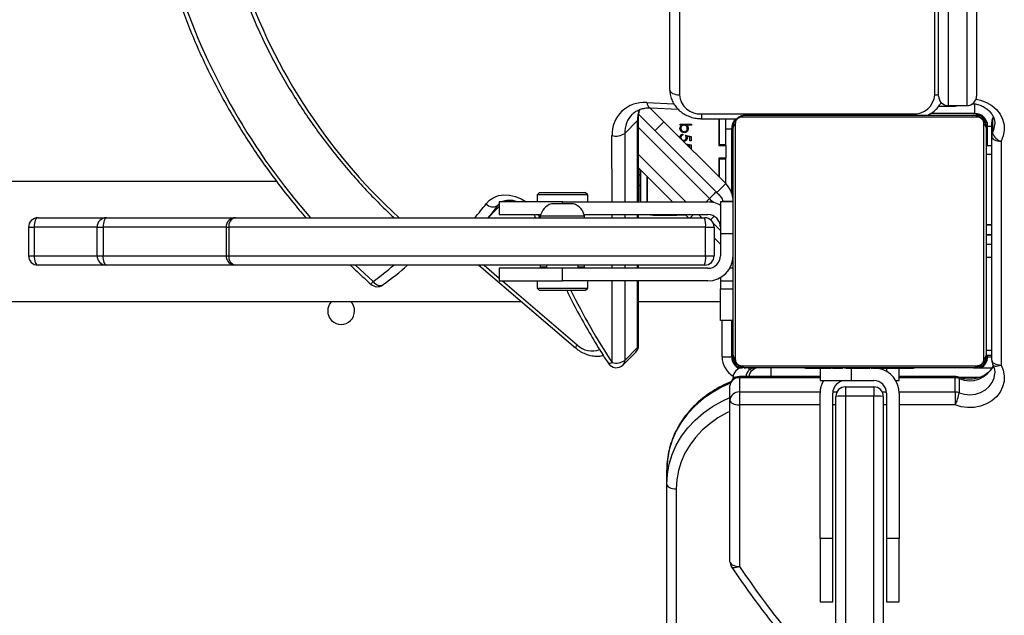
# Model space of a CAD drawing. Units: millimetres. Extents: x -9300 to 352452, y -3372 to 17026.
# Drawn here: x 1631 to 1942, y 9194 to 9382 of the extents above; entities that cross this region are included whole.
import ezdxf

# ---------------------------------------------------------------- set-up
doc = ezdxf.new("R2010")
doc.units = ezdxf.units.MM
doc.layers.add('Toestel 2D', color=7, linetype='Continuous', lineweight=20)

# ---------------------------------------------------------------- blocks, each defined once
blk = doc.blocks.new('3241_')
at = {"color": 7, "linetype": 'Continuous', "lineweight": 25}
for p, q in [((40052.94, 23698.55), (40052.94, 24417.04)), ((40055.94, 24415.54), (40055.94, 23697.05)), ((39990.44, 23962.36), (39990.44, 23669.26)), ((39999.44, 23669.26), (39999.44, 23962.36)), ((39987.44, 23669.29), (39987.44, 23960.06)), ((40002.44, 23960.06), (40002.44, 23669.29)), ((39986.44, 23734.29), (39982.44, 23734.29)), ((39982.44, 23734.29), (39982.44, 23714.29)), ((39986.44, 23714.29), (39986.44, 23734.29)), ((40007.45, 23734.29), (40003.44, 23734.29)), ((40003.44, 23734.29), (40003.44, 23714.29)), ((40007.45, 23714.29), (40007.45, 23734.29)), ((40032.94, 23672.01), (40032.94, 23723.1)), ((40035.94, 23721.6), (40035.94, 23670.51)), ((39982.44, 23668.29), (39982.44, 23714.29)), ((39982.44, 23714.29), (39986.44, 23714.29)), ((39986.44, 23668.29), (39986.44, 23714.29)), ((40003.44, 23714.29), (40007.45, 23714.29)), ((40003.44, 23714.29), (40003.44, 23668.29)), ((40007.45, 23714.29), (40007.45, 23668.29)), ((40055.94, 23697.05), (40055.94, 23692.55)), ((39964.73, 23667.91), (39964.73, 23672.01)), ((40032.94, 23667.91), (40032.94, 23672.01)), ((39990.44, 23669.26), (39999.44, 23669.26)), ((39990.44, 23666.29), (39990.44, 23669.26)), ((39999.44, 23666.29), (39999.44, 23669.26)), ((40035.94, 23670.51), (40035.94, 23666.01)), ((39963.48, 23663.64), (39963.48, 23668.14)), ((39964.73, 23667.91), (39964.73, 23663.41)), ((39999.44, 23666.29), (39990.44, 23666.29)), ((40032.94, 23663.41), (40032.94, 23667.91)), ((39964.73, 23663.01), (39982.44, 23663.01)), ((39982.44, 23664.29), (39982.44, 23660.49)), ((39983.52, 23664.29), (39982.44, 23664.29)), ((39997.45, 23664.29), (39990.44, 23664.29)), ((40007.45, 23664.29), (39997.45, 23664.29)), ((40007.45, 23660.49), (40007.45, 23664.29)), ((40007.45, 23663.01), (40032.94, 23663.01)), ((40034.94, 23663.77), (40034.94, 23663.29)), ((39950.14, 23588.58), (39950.14, 23659.38)), ((39958.95, 23660.29), (39953.02, 23660.29)), ((40032.19, 23659.6), (39957.7, 23659.6)), ((39958.95, 23660.29), (40030.95, 23660.29)), ((39977.67, 23660.49), (39977.67, 23660.29)), ((39977.89, 23660.49), (39977.89, 23660.29)), ((39979.03, 23660.49), (39979.03, 23660.29)), ((39979.56, 23660.49), (39979.56, 23660.29)), ((39980.54, 23660.49), (39981.17, 23660.49)), ((39981.17, 23660.49), (39981.17, 23660.29)), ((39981.17, 23660.49), (39981.19, 23660.49)), ((39981.19, 23660.49), (39981.19, 23660.29)), ((39981.19, 23660.49), (39981.46, 23660.49)), ((39982.78, 23660.49), (39982.78, 23660.29)), ((39983.6, 23660.49), (39983.6, 23660.29)), ((39986.56, 23660.49), (39986.56, 23660.29)), ((39990.88, 23660.49), (39990.88, 23660.29)), ((39991.07, 23660.49), (39991.07, 23660.29)), ((39991.07, 23660.49), (39991.32, 23660.49)), ((39991.67, 23660.49), (39991.67, 23660.29)), ((39994.62, 23660.49), (39994.62, 23660.29)), ((39996.58, 23660.49), (39996.58, 23660.29)), ((39997.77, 23660.49), (39997.77, 23660.29)), ((39999.22, 23660.49), (39999.22, 23660.29)), ((39999.46, 23660.49), (39999.46, 23660.29)), ((39999.46, 23660.49), (39999.46, 23660.29)), ((39999.47, 23660.49), (39999.47, 23660.29)), ((40000.32, 23660.49), (40000.32, 23660.29)), ((40001.93, 23660.49), (40001.93, 23660.29)), ((40001.93, 23660.49), (40001.94, 23660.49)), ((40001.94, 23660.49), (40001.94, 23660.29)), ((40003.54, 23660.49), (40003.54, 23660.29)), ((40003.89, 23660.49), (40004.11, 23660.49)), ((40004.11, 23660.49), (40004.11, 23660.29)), ((40004.29, 23660.55), (40004.29, 23660.29)), ((40004.51, 23660.49), (40004.51, 23660.29)), ((40005.64, 23660.49), (40005.64, 23660.29)), ((40005.77, 23660.49), (40006.09, 23660.49)), ((40007.16, 23660.49), (40007.16, 23660.29)), ((40007.16, 23660.49), (40008.22, 23660.49)), ((40008.22, 23660.49), (40008.22, 23660.29)), ((40008.22, 23660.49), (40009.21, 23660.49)), ((40009.21, 23660.49), (40009.21, 23660.29)), ((40010.77, 23660.49), (40010.77, 23660.29)), ((40011.99, 23660.49), (40011.99, 23660.29)), ((40012.23, 23660.29), (40012.23, 23660.52)), ((40069.77, 23659.35), (40065.75, 23655.32)), ((39953.15, 23657.88), (39953.15, 23587.08)), ((39954.95, 23656.23), (39953.15, 23656.23)), ((39954.44, 23656.79), (39954.44, 23656.23)), ((39954.95, 23584.29), (39954.95, 23656.29)), ((39955.63, 23657.53), (39955.63, 23583.04)), ((40034.26, 23583.04), (40034.26, 23657.53)), ((40034.94, 23656.29), (40034.94, 23584.29)), ((40038.44, 23656.79), (40035.44, 23656.79)), ((40035.44, 23645.29), (40035.44, 23656.79)), ((40069.21, 23657.9), (40065.19, 23653.87)), ((40064.87, 23653.2), (40064.88, 23632.79)), ((40115.43, 23627.79), (40084.84, 23653.92)), ((40034.94, 23645.29), (40038.94, 23645.29)), ((40038.94, 23645.29), (40038.94, 23635.29)), ((40064.88, 23639.29), (40038.94, 23639.29)), ((40680.94, 23639.29), (40101.97, 23639.29)), ((40038.94, 23635.29), (40034.94, 23635.29)), ((40038.94, 23632.79), (40038.94, 23635.29)), ((40081.7, 23635.79), (40080.94, 23635.04)), ((40080.94, 23635.04), (40080.94, 23632.79)), ((40096.95, 23635.04), (40080.94, 23635.04)), ((40081.7, 23635.79), (40096.19, 23635.79)), ((40096.95, 23635.04), (40096.19, 23635.79)), ((40096.95, 23632.79), (40096.95, 23635.04)), ((40145.77, 23634.05), (40145.61, 23633.92)), ((40038.94, 23632.79), (40034.94, 23632.79)), ((40038.94, 23631.71), (40038.94, 23632.79)), ((40042.94, 23632.79), (40088.94, 23632.79)), ((40088.94, 23632.79), (40088.94, 23628.79)), ((40108.94, 23632.79), (40088.94, 23632.79)), ((40108.94, 23628.79), (40108.94, 23632.79)), ((40042.94, 23628.79), (40088.94, 23628.79)), ((40043.94, 23627.79), (40192.36, 23627.79)), ((40064.88, 23628.79), (40064.88, 23627.79)), ((40082.08, 23628.79), (40081.94, 23628.29)), ((40081.94, 23628.29), (40081.94, 23627.79)), ((40083.95, 23628.29), (40081.94, 23628.29)), ((40083.95, 23628.79), (40083.95, 23627.79)), ((40088.94, 23628.79), (40108.94, 23628.79)), ((40093.95, 23627.79), (40093.95, 23628.79)), ((40095.94, 23628.29), (40093.95, 23628.29)), ((40095.94, 23628.29), (40095.81, 23628.79)), ((40095.94, 23627.79), (40095.94, 23628.29)), ((40192.36, 23627.79), (40233.16, 23627.79)), ((40233.17, 23627.79), (40254.83, 23627.79)), ((40038.94, 23617.79), (40038.94, 23624.79)), ((40043.63, 23624.79), (40040.95, 23624.79)), ((40040.95, 23615.79), (40040.95, 23624.79)), ((40043.63, 23624.79), (40043.63, 23615.79)), ((40194.47, 23624.79), (40043.63, 23624.79)), ((40194.47, 23615.79), (40194.47, 23624.79)), ((40195.36, 23615.79), (40195.36, 23624.79)), ((40234.19, 23615.79), (40234.19, 23624.79)), ((40236.16, 23624.79), (40234.19, 23624.79)), ((40236.16, 23624.79), (40236.16, 23615.79)), ((40236.17, 23615.79), (40236.17, 23624.79)), ((40256.03, 23615.79), (40256.03, 23624.79)), ((40257.83, 23615.79), (40257.83, 23624.79)), ((40038.94, 23621.11), (40040.95, 23619.11)), ((39953.15, 23618.34), (39954.95, 23618.34)), ((39954.95, 23618.09), (39953.15, 23618.09)), ((40038.94, 23617.79), (40034.94, 23617.79)), ((40038.94, 23607.79), (40038.94, 23617.79)), ((40043.63, 23615.79), (40040.95, 23615.79)), ((40043.63, 23615.79), (40194.47, 23615.79)), ((40236.16, 23615.79), (40234.19, 23615.79)), ((39953.15, 23615.14), (39954.95, 23615.14)), ((39954.95, 23614.89), (39953.15, 23614.89)), ((40040.97, 23612.31), (40042.09, 23613.43)), ((40192.36, 23612.79), (40043.94, 23612.79)), ((40049.11, 23612.79), (40050.11, 23611.79)), ((40064.88, 23612.79), (40064.88, 23611.79)), ((40081.94, 23612.79), (40081.94, 23612.29)), ((40081.94, 23612.29), (40088.94, 23612.29)), ((40088.94, 23612.29), (40095.94, 23612.29)), ((40095.94, 23612.29), (40095.94, 23612.79)), ((40112.46, 23612.79), (40110.11, 23610.43)), ((40233.16, 23612.79), (40192.36, 23612.79)), ((40254.83, 23612.79), (40233.17, 23612.79)), ((40082.08, 23611.79), (40042.94, 23611.79)), ((40049.92, 23611.98), (40052.75, 23611.98)), ((40052.75, 23611.98), (40052.75, 23611.79)), ((40052.99, 23611.98), (40052.75, 23611.98)), ((40052.99, 23611.79), (40052.99, 23611.98)), ((40060.25, 23611.98), (40052.99, 23611.98)), ((40108.94, 23611.79), (40095.81, 23611.79)), ((40108.94, 23607.79), (40108.94, 23611.79)), ((40034.94, 23607.79), (40038.94, 23607.79)), ((40088.94, 23607.79), (40042.94, 23607.79)), ((40054.11, 23607.79), (40064.89, 23597.01)), ((40062.05, 23607.79), (40062.05, 23599.86)), ((40062.24, 23599.66), (40062.24, 23607.79)), ((40064.24, 23597.66), (40064.24, 23607.79)), ((40064.74, 23601.83), (40064.74, 23607.48)), ((40064.74, 23607.48), (40064.88, 23607.34)), ((40064.88, 23607.79), (40064.89, 23581.39)), ((40080.94, 23607.79), (40080.94, 23605.54)), ((40085.44, 23608.39), (40088.94, 23608.39)), ((40088.94, 23608.39), (40092.44, 23608.39)), ((40088.94, 23607.79), (40108.94, 23607.79)), ((40096.95, 23605.54), (40096.95, 23607.79)), ((40107.67, 23607.79), (40107.53, 23607.62)), ((40035.45, 23584.79), (40035.45, 23604.85)), ((40037.29, 23601.98), (40040.12, 23604.81)), ((40064.78, 23580.15), (40040.33, 23604.6)), ((40080.94, 23605.54), (40081.7, 23604.79)), ((40080.94, 23605.54), (40087.92, 23605.54)), ((40088.02, 23604.79), (40081.7, 23604.79)), ((40087.92, 23605.54), (40096.95, 23605.54)), ((40096.19, 23604.79), (40088.02, 23604.79)), ((40096.19, 23604.79), (40096.95, 23605.54)), ((40037.25, 23602.03), (40037.25, 23594.23)), ((40056.84, 23582.44), (40037.29, 23601.98)), ((40039.24, 23600.03), (40039.24, 23594.23)), ((40039.44, 23593.98), (40039.44, 23599.83)), ((40062.05, 23601.29), (40062.24, 23601.29)), ((40062.24, 23600.9), (40062.05, 23600.75)), ((40064.74, 23602.69), (40064.24, 23602.33)), ((40064.74, 23597.16), (40064.74, 23601.83)), ((40179.37, 23601.29), (40680.94, 23601.29)), ((40037.25, 23594.23), (40039.24, 23594.23)), ((40037.25, 23594.23), (40037.25, 23593.98)), ((40037.25, 23589.98), (40037.25, 23593.98)), ((40037.25, 23593.98), (40039.44, 23593.98)), ((40039.24, 23594.23), (40039.24, 23593.98)), ((40048.23, 23589.74), (40048.23, 23591.04)), ((40048.59, 23590.69), (40048.59, 23589.98)), ((39953.15, 23590.01), (39954.95, 23590.01)), ((39954.44, 23590.01), (39954.44, 23583.79)), ((40039.44, 23589.98), (40037.25, 23589.98)), ((40037.25, 23589.98), (40037.25, 23589.73)), ((40037.25, 23589.73), (40039.24, 23589.73)), ((40037.25, 23589.73), (40037.25, 23581.45)), ((40039.24, 23589.98), (40039.24, 23589.73)), ((40039.24, 23589.73), (40039.24, 23581.45)), ((40039.44, 23581.45), (40039.44, 23589.98)), ((40049.87, 23589.4), (40048.23, 23589.74)), ((40048.23, 23588.48), (40048.59, 23588.48)), ((40048.23, 23587.04), (40048.23, 23588.48)), ((40048.59, 23589.98), (40049.47, 23589.8)), ((40048.59, 23588.48), (40048.59, 23587.29)), ((40048.59, 23587.29), (40049.51, 23587.1)), ((39952.87, 23581.5), (39952.87, 23586)), ((39953.15, 23587.08), (39953.15, 23582.58)), ((40034.94, 23583.29), (40034.94, 23584.29)), ((40049.98, 23586.69), (40048.23, 23587.04)), ((40050.83, 23586.33), (40050.83, 23586.64)), ((40056.84, 23582.44), (40059.66, 23585.27)), ((40065.21, 23582.06), (40069.23, 23586.09)), ((40044.94, 23581.45), (40033.76, 23581.45)), ((40048.14, 23583.5), (40049.63, 23583.5)), ((40048.14, 23583.19), (40048.14, 23583.5)), ((40051.73, 23583.19), (40048.14, 23583.19)), ((40051.25, 23583.5), (40051.73, 23583.5)), ((40051.73, 23583.5), (40051.73, 23583.19)), ((40061.3, 23577.97), (40056.84, 23582.44)), ((39957.7, 23580.97), (40032.19, 23580.97)), ((39958.44, 23579.79), (39958.44, 23576.79)), ((39958.44, 23579.79), (39972.41, 23579.79)), ((40030.95, 23580.29), (39958.95, 23580.29)), ((39977.66, 23580.29), (39977.66, 23580.05)), ((39977.9, 23580.09), (39977.9, 23580.29)), ((40044.94, 23579.95), (39978.14, 23579.95)), ((39979.12, 23580.09), (39979.12, 23580.29)), ((39980.68, 23580.09), (39980.68, 23580.29)), ((39981.67, 23580.09), (39980.68, 23580.09)), ((39981.67, 23580.09), (39981.67, 23580.29)), ((39982.73, 23580.09), (39981.67, 23580.09)), ((39982.73, 23580.09), (39982.73, 23580.29)), ((39984.12, 23580.09), (39983.8, 23580.09)), ((39984.25, 23580.09), (39984.25, 23580.29)), ((39985.37, 23580.09), (39985.37, 23580.29)), ((39985.6, 23580.02), (39985.6, 23580.29)), ((39985.78, 23580.09), (39985.78, 23580.29)), ((39986.15, 23580.09), (39985.78, 23580.09)), ((39986.35, 23580.09), (39986.35, 23580.29)), ((39987.95, 23580.09), (39987.95, 23580.29)), ((39987.96, 23580.09), (39987.95, 23580.09)), ((39987.96, 23580.09), (39987.96, 23580.29)), ((39989.57, 23580.09), (39989.57, 23580.29)), ((39990.42, 23580.09), (39990.42, 23580.29)), ((39990.43, 23580.09), (39990.43, 23580.29)), ((39990.43, 23580.09), (39990.43, 23580.29)), ((39990.67, 23580.09), (39990.67, 23580.29)), ((39992.12, 23580.09), (39992.12, 23580.29)), ((39993.31, 23580.09), (39993.31, 23580.29)), ((39995.27, 23580.09), (39995.27, 23580.29)), ((39998.22, 23580.09), (39998.22, 23580.29)), ((39998.82, 23580.09), (39998.57, 23580.09)), ((39998.82, 23580.09), (39998.82, 23580.29)), ((39999.01, 23580.09), (39999.01, 23580.29)), ((40003.33, 23580.09), (40003.33, 23580.29)), ((40006.29, 23580.09), (40006.29, 23580.29)), ((40007.11, 23580.09), (40007.11, 23580.29)), ((40008.7, 23580.09), (40008.43, 23580.09)), ((40008.7, 23580.09), (40008.7, 23580.29)), ((40008.72, 23580.09), (40008.7, 23580.09)), ((40008.72, 23580.09), (40008.72, 23580.29)), ((40009.35, 23580.09), (40008.72, 23580.09)), ((40010.33, 23580.09), (40010.33, 23580.29)), ((40010.86, 23580.09), (40010.86, 23580.29)), ((40012, 23580.09), (40012, 23580.29)), ((40012.21, 23580.09), (40012.21, 23580.29)), ((40061.07, 23578.04), (40052.36, 23578.42)), ((39960.94, 23577.29), (39960.94, 23520.35)), ((39966.94, 23577.29), (39960.94, 23577.29)), ((39969.88, 23577.45), (39964.73, 23577.45)), ((39966.94, 23520.35), (39966.94, 23577.29)), ((39957.95, 23518.15), (39957.95, 23574.29)), ((39969.94, 23574.29), (39969.94, 23518.15)), ((40054.94, 23572.39), (40054.94, 23137.89))]:
    blk.add_line(p, q, dxfattribs=at)
at = {"color": 8, "linetype": 'Continuous', "lineweight": 25}
for p, q in [((39964.73, 23672.01), (39982.44, 23672.01)), ((39986.44, 23672.01), (39987.44, 23672.01)), ((40002.44, 23672.01), (40003.44, 23672.01)), ((40007.45, 23672.01), (40032.94, 23672.01)), ((39982.45, 23667.91), (39964.73, 23667.91)), ((39987.78, 23667.91), (39986.46, 23667.91)), ((40003.43, 23667.91), (40002.11, 23667.91)), ((40032.94, 23667.91), (40007.44, 23667.91)), ((39956.94, 23663.29), (39963.4, 23663.29)), ((39964.73, 23663.41), (39982.44, 23663.41)), ((39964.73, 23663.01), (39964.73, 23663.41)), ((39997.45, 23664.29), (39997.45, 23660.49)), ((40007.45, 23663.41), (40032.94, 23663.41)), ((40022.94, 23663.01), (40022.94, 23660.29)), ((40032.94, 23663.01), (40032.94, 23663.41)), ((40034.21, 23663.29), (40034.94, 23663.29)), ((39986.44, 23660.49), (39986.44, 23661.36)), ((40029.94, 23660.29), (40029.94, 23661.05)), ((39954.44, 23656.79), (39953.15, 23656.79)), ((39954.95, 23657.29), (39954.48, 23657.29)), ((40034.94, 23657.29), (40035.41, 23657.29)), ((40038.44, 23656.79), (40038.44, 23645.29)), ((40069.22, 23632.79), (40069.21, 23657.9)), ((40073.24, 23658.57), (40073.24, 23632.79)), ((39954.95, 23654.73), (39953.15, 23654.73)), ((40065.19, 23653.87), (40065.19, 23632.79)), ((40107.88, 23632.79), (40084.24, 23652.99)), ((40113.73, 23627.79), (40108.94, 23631.88)), ((40154.41, 23627.79), (40148.85, 23632.94)), ((40034.94, 23628.79), (40036.02, 23628.79)), ((40065.2, 23628.79), (40065.2, 23627.79)), ((40069.22, 23627.79), (40069.22, 23628.79)), ((40073.25, 23628.79), (40073.25, 23627.79)), ((39954.95, 23625.29), (39953.15, 23625.29)), ((40195.36, 23624.79), (40194.47, 23624.79)), ((40234.19, 23624.79), (40195.36, 23624.79)), ((40236.17, 23624.79), (40236.16, 23624.79)), ((40256.03, 23624.79), (40236.17, 23624.79)), ((40257.83, 23624.79), (40256.03, 23624.79)), ((39954.95, 23621.19), (39953.15, 23621.19)), ((40041.17, 23614.65), (40038.94, 23616.87)), ((40195.36, 23615.79), (40194.47, 23615.79)), ((40195.36, 23615.79), (40234.19, 23615.79)), ((40236.16, 23615.79), (40236.17, 23615.79)), ((40236.17, 23615.79), (40256.03, 23615.79)), ((40257.83, 23615.79), (40256.03, 23615.79)), ((40045.87, 23611.79), (40044.87, 23612.79)), ((40065.2, 23612.79), (40065.2, 23611.79)), ((40069.23, 23611.79), (40069.22, 23612.79)), ((40073.25, 23612.79), (40073.25, 23611.79)), ((40034.94, 23607.64), (40038.08, 23607.64)), ((40043.52, 23607.79), (40042.45, 23606.72)), ((40042.45, 23606.72), (40064.89, 23584.28)), ((40064.89, 23592.77), (40049.87, 23607.79)), ((40065.2, 23607.79), (40065.21, 23582.06)), ((40069.23, 23586.09), (40069.23, 23607.79)), ((40073.25, 23607.79), (40073.26, 23586.77)), ((40088.94, 23608.39), (40088.94, 23607.79)), ((40108.94, 23608.35), (40109.45, 23608.96)), ((40109.45, 23608.96), (40108.94, 23608.45)), ((40064.74, 23601.83), (40064.89, 23601.69)), ((40064.74, 23599.38), (40064.24, 23599.02)), ((39954.95, 23592.69), (39953.15, 23592.69)), ((40035.45, 23584.79), (40037.25, 23584.79)), ((39952.63, 23581), (39952.87, 23581.5)), ((39954.44, 23583.79), (39953.15, 23583.79)), ((39954.95, 23583.29), (39954.48, 23583.29)), ((40034.94, 23583.29), (40035.22, 23583.29)), ((40044.94, 23579.95), (40044.94, 23581.45)), ((39957.95, 23580.29), (39957.95, 23579.82)), ((39978.14, 23579.95), (39978.14, 23580.29)), ((39959.29, 23576.79), (39958.44, 23576.79)), ((39964.73, 23577.29), (39964.73, 23577.45)), ((40062.28, 23576.38), (40053.68, 23576.76)), ((39971.14, 23573.89), (39971.14, 23193.48)), ((40051.94, 23137.48), (40051.94, 23573.89))]:
    blk.add_line(p, q, dxfattribs=at)
at = {"color": 8, "linetype": 'Continuous', "lineweight": 25, "flags": 128}
for points in [[(40032.94, 23723.1), (40033.45, 23723.32), (40033.94, 23723.48), (40034.39, 23723.57), (40034.78, 23723.58), (40035.1, 23723.51), (40035.34, 23723.37), (40035.44, 23723.27)], [(40035.94, 23674.07), (40036.95, 23674.55), (40039.75, 23676.13), (40042.36, 23677.96), (40044.73, 23680.01), (40046.83, 23682.26), (40048.66, 23684.69), (40050.18, 23687.28), (40051.38, 23689.99), (40052.25, 23692.79), (40052.77, 23695.65), (40052.94, 23698.55)], [(40055.94, 23697.05), (40055.75, 23693.88), (40055.18, 23690.75), (40054.23, 23687.68), (40052.92, 23684.72), (40051.26, 23681.89), (40049.26, 23679.23), (40046.96, 23676.77), (40044.36, 23674.52), (40041.52, 23672.53), (40038.44, 23670.8), (40035.94, 23669.66)], [(40035.81, 23665.11), (40038.44, 23666.3), (40041.52, 23668.03), (40044.36, 23670.02), (40046.96, 23672.27), (40049.26, 23674.73), (40051.26, 23677.39), (40052.92, 23680.22), (40054.23, 23683.18), (40055.18, 23686.25), (40055.75, 23689.38), (40055.94, 23692.55)], [(39963.48, 23668.14), (39961.8, 23668.62), (39960.05, 23668.77), (39958.3, 23668.59), (39956.64, 23668.07), (39955.15, 23667.25), (39953.9, 23666.17), (39952.96, 23664.88), (39952.36, 23663.45), (39952.15, 23661.93), (39952.15, 23661.91)], [(39963.62, 23663.22), (39963.57, 23663.25), (39963.5, 23663.4), (39963.48, 23663.64)], [(39952.8, 23659.27), (39952.66, 23659.45), (39952.41, 23659.61), (39952.07, 23659.7), (39951.66, 23659.72), (39951.19, 23659.68), (39950.68, 23659.56), (39950.14, 23659.38)], [(40073.24, 23658.57), (40073.63, 23658.75), (40073.95, 23658.87), (40074.2, 23658.92), (40074.36, 23658.91), (40074.4, 23658.87)], [(40148.85, 23632.94), (40148.45, 23633.37), (40148.02, 23633.73), (40147.57, 23634.01), (40147.12, 23634.19), (40146.68, 23634.27), (40146.27, 23634.25), (40145.91, 23634.13), (40145.77, 23634.05)], [(40048.52, 23612.79), (40048.46, 23612.72), (40048.2, 23612.46), (40047.88, 23612.14), (40047.52, 23611.79)], [(40096.66, 23611.79), (40096.25, 23612.47), (40096.09, 23612.79)], [(40041.19, 23607.98), (40041.76, 23607.41), (40042.45, 23606.72)], [(40113.1, 23608.4), (40112.03, 23607.23), (40110.69, 23606.35), (40109.14, 23605.77), (40107.44, 23605.54), (40105.64, 23605.64), (40103.8, 23606.08), (40101.99, 23606.85), (40100.46, 23607.79)], [(39958.11, 23575.25), (39956.71, 23575.57), (39954.82, 23576.28), (39953.13, 23577.28), (39951.67, 23578.54), (39950.52, 23580.01), (39949.7, 23581.64), (39949.24, 23583.37), (39949.16, 23585.15), (39949.47, 23586.9), (39950.14, 23588.58)], [(39952.87, 23586), (39952.32, 23584.55), (39952.15, 23583.2)], [(39952.87, 23581.5), (39952.82, 23581.23), (39952.8, 23581.19)], [(40062.28, 23576.38), (40062.14, 23576.88), (40061.96, 23577.31), (40061.74, 23577.65), (40061.49, 23577.89), (40061.22, 23578.02), (40061.07, 23578.04)]]:
    blk.add_lwpolyline(points, dxfattribs=at)
at = {"color": 7, "linetype": 'Continuous', "lineweight": 25, "flags": 128}
for points in [[(40035.94, 23721.6), (40035.89, 23721.89), (40035.72, 23722.17), (40035.44, 23722.43), (40035.07, 23722.66), (40034.61, 23722.84), (40034.09, 23722.98), (40033.53, 23723.07), (40032.94, 23723.1)], [(40055.94, 23697.05), (40055.89, 23697.34), (40055.72, 23697.62), (40055.44, 23697.88), (40055.07, 23698.11), (40054.61, 23698.3), (40054.09, 23698.44), (40053.53, 23698.52), (40052.94, 23698.55)], [(39950.14, 23659.38), (39949.47, 23661.05), (39949.16, 23662.81), (39949.24, 23664.59), (39949.7, 23666.32), (39950.52, 23667.95), (39951.67, 23669.42), (39953.13, 23670.68), (39954.82, 23671.68), (39956.71, 23672.39), (39958.71, 23672.79), (39960.76, 23672.86), (39962.79, 23672.59), (39964.73, 23672.01)], [(40035.94, 23670.51), (40035.89, 23670.8), (40035.72, 23671.08), (40035.44, 23671.34), (40035.07, 23671.57), (40034.61, 23671.75), (40034.09, 23671.89), (40033.53, 23671.98), (40032.94, 23672.01)], [(39953.15, 23657.88), (39953.09, 23658.17), (39952.92, 23658.45), (39952.64, 23658.71), (39952.27, 23658.94), (39951.81, 23659.12), (39951.29, 23659.26), (39950.73, 23659.35), (39950.14, 23659.38)], [(40233.16, 23627.79), (40233.36, 23627.73), (40233.55, 23627.56), (40233.73, 23627.28), (40233.89, 23626.91), (40234.01, 23626.45), (40234.11, 23625.93), (40234.17, 23625.37), (40234.19, 23624.79)], [(40256.03, 23624.79), (40256, 23625.37), (40255.94, 23625.93), (40255.83, 23626.45), (40255.68, 23626.91), (40255.5, 23627.28), (40255.29, 23627.56), (40255.06, 23627.73), (40254.83, 23627.79)], [(40233.16, 23612.79), (40233.36, 23612.84), (40233.55, 23613.01), (40233.73, 23613.29), (40233.89, 23613.66), (40234.01, 23614.12), (40234.11, 23614.64), (40234.17, 23615.2), (40234.19, 23615.79)], [(40254.83, 23612.79), (40255.06, 23612.84), (40255.29, 23613.01), (40255.5, 23613.29), (40255.68, 23613.66), (40255.83, 23614.12), (40255.94, 23614.64), (40256, 23615.2), (40256.03, 23615.79)], [(40109.45, 23608.96), (40111.18, 23611.2), (40112.54, 23612.79)], [(40061.49, 23611.79), (40061.03, 23611.91), (40060.25, 23611.98)], [(40110.11, 23610.43), (40109.01, 23609.29), (40108.94, 23609.22)], [(40040.33, 23604.6), (40040.06, 23604.87), (40039.79, 23605.14), (40039.55, 23605.38), (40039.33, 23605.6), (40039.16, 23605.77), (40039.03, 23605.9), (40038.95, 23605.98), (40038.92, 23606.01)], [(40040.33, 23604.6), (40040.37, 23604.64), (40040.49, 23604.76), (40040.69, 23604.95), (40040.95, 23605.22), (40041.28, 23605.54), (40041.64, 23605.91), (40042.04, 23606.3), (40042.45, 23606.72)], [(39953.15, 23587.08), (39953.09, 23587.38), (39952.92, 23587.66), (39952.64, 23587.92), (39952.27, 23588.14), (39951.81, 23588.33), (39951.29, 23588.47), (39950.73, 23588.55), (39950.14, 23588.58)], [(40034.77, 23582.27), (40034.89, 23582.7), (40034.94, 23583.29)], [(40054.94, 23572.39), (40054.89, 23572.68), (40054.72, 23572.96), (40054.44, 23573.22), (40054.07, 23573.45), (40053.61, 23573.63), (40053.09, 23573.77), (40052.53, 23573.86), (40051.94, 23573.89)]]:
    blk.add_lwpolyline(points, dxfattribs=at)
at = {"color": 8, "linetype": 'Continuous', "lineweight": 25}
for centre, radius, start, end in [((39797.67, 23565.14), 283.38, 33.8769, 43.7297), ((39960.12, 23655.98), 8.37, 66.3506, 154.1924), ((40031.44, 23656.79), 7, 0, 60.2802), ((40071.18, 23657.97), 1.97, 135.6087, 182.0915), ((39890.78, 23539.03), 218.13, 26.3325, 33.2336), ((40065.8, 23653.17), 0.934, 131.349, 178.1547), ((40067.16, 23653.94), 1.98, 135.728, 181.9786), ((40079.57, 23648.31), 6.61, 45.0641, 111.2146), ((40082.54, 23654.75), 2.45, 314.0811, 340.2978), ((40196.36, 23565.69), 82.35, 125.2414, 131.0548), ((40146.45, 23635.41), 3.44, 314.2073, 332.6819), ((40148.23, 23583.1), 43.28, 136.708, 144.2367), ((40017.96, 23478.79), 181.66, 17.542, 47.5297), ((40009.75, 23473.77), 211.14, 18.6892, 41.1798), ((40060.85, 23585.87), 8.38, 315.8282, 1.5494), ((40056.2, 23581.95), 9.01, 338.0487, 0.7257), ((40065.83, 23581.36), 0.934, 131.3413, 177.5768), ((39971.13, 23568.26), 5.63, 89.7989, 102.1112)]:
    blk.add_arc(centre, radius, start, end, dxfattribs=at)
at = {"color": 7, "linetype": 'Continuous', "lineweight": 25}
for centre, radius, start, end in [((40032.94, 23721.6), 3, 0, 33.8149), ((39973.84, 23666.92), 10.43, 150.847, 173.2877), ((39990.44, 23668.29), 8, 180, 258.543), ((39990.44, 23668.29), 4, 180, 270), ((39989.68, 23773.8), 104.53, 268.7725, 270.417), ((39990.44, 23669.29), 3, 180, 270), ((40000.21, 23773.78), 104.52, 269.5829, 271.2276), ((39999.44, 23669.29), 3, 270, 0), ((39999.44, 23668.29), 4, 270, 0), ((39999.44, 23668.29), 8, 330, 0), ((40033.13, 23670.72), 2.82, 266.1903, 355.5955), ((39964.72, 23671.3), 3.39, 248.4931, 270.0961), ((40032.94, 23666.01), 3, 270, 0), ((40033.13, 23666.22), 2.82, 266.1851, 355.6006), ((39964.72, 23666.8), 3.39, 248.4791, 270.11), ((39964.73, 23666.01), 3, 248.3537, 270), ((40026.94, 23663.29), 3, 270, 354.6434), ((40027.94, 23663.29), 3, 270, 354.6434), ((40031.94, 23663.29), 3, 270, 0), ((39950.14, 23657.88), 3, 0, 27.8856), ((39958.44, 23656.79), 4, 118.955, 180), ((39957.94, 23657.29), 3, 90, 180), ((39958.99, 23658.74), 1.54, 91.6288, 146.4842), ((40030.9, 23658.74), 1.54, 33.5123, 88.3655), ((40031.94, 23657.29), 3, 0, 90), ((40031.44, 23656.79), 4, 0, 67.2455), ((40071.89, 23657.23), 3, 33.1961, 135.0437), ((39956.48, 23656.24), 1.54, 123.4981, 178.3964), ((40033.4, 23656.24), 1.54, 1.6239, 56.4984), ((40071.91, 23654.1), 4.66, 73.529, 125.4452), ((40067.87, 23653.2), 3, 135.0437, 180.0175), ((40158.94, 23642.29), 4.25, 315.0991, 224.9009), ((40147.5, 23631.6), 3, 48.0988, 125.2486), ((40042.94, 23624.79), 8, 90, 180), ((40194.12, 23565.25), 84.07, 125.2386, 131.9412), ((40042.94, 23624.79), 4, 90, 180), ((40043.94, 23624.79), 3, 90, 180), ((40051.03, 23625.53), 7.43, 162.3177, 185.7321), ((40192.36, 23624.79), 3, 0, 90), ((40191.82, 23625.16), 2.68, 351.89, 78.4472), ((40233.16, 23624.79), 3, 359.9984, 89.997), ((40233.17, 23624.79), 3, 0, 90), ((40254.83, 23624.79), 3, 0, 90), ((40042.94, 23615.79), 4, 180, 270), ((40043.94, 23615.79), 3, 180, 270), ((40051.03, 23615.04), 7.43, 174.2692, 197.681), ((40192.36, 23615.79), 3, 270, 0), ((40191.82, 23615.41), 2.68, 281.5557, 8.1072), ((40233.16, 23615.79), 3, 270.0056, 359.999), ((40233.17, 23615.79), 3, 270, 0), ((40254.83, 23615.79), 3, 270, 0), ((40087.06, 23613.35), 5.23, 191.8119, 252), ((40090.83, 23613.35), 5.23, 288, 348.1881), ((40110.93, 23606.41), 2.94, 42.4734, 120.2109), ((40042.94, 23607.64), 8, 180, 225), ((40041.04, 23608.13), 3, 186.6365, 225), ((40042.94, 23615.79), 8, 240, 270), ((39949.11, 23584.76), 3.97, 18.302, 74.8204), ((39950.83, 23587.09), 2.31, 331.8924, 359.8214), ((39956.48, 23584.33), 1.54, 181.594, 236.5021), ((40030.45, 23584.79), 5, 318.082, 0), ((40033.4, 23584.33), 1.54, 303.5013, 358.3857), ((40063.17, 23586.43), 10.09, 264.9187, 1.8832), ((40071.94, 23582.3), 4.66, 73.5246, 125.4573), ((39950.14, 23582.58), 3, 332.1144, 0), ((39950.83, 23582.59), 2.31, 331.882, 359.8318), ((39958.44, 23583.79), 4, 180, 270), ((39957.94, 23583.29), 3, 180, 270), ((39958.99, 23581.83), 1.54, 213.5017, 268.4021), ((39977.71, 23573.38), 6.58, 86.1929, 175.595), ((40030.9, 23581.82), 1.54, 271.6036, 326.5019), ((40045.38, 23573.38), 6.58, 4.403, 93.8091), ((39960.94, 23574.29), 3, 90, 180.0002), ((39964.73, 23574.45), 3, 90, 109.3268), ((39966.94, 23574.29), 3, 0.001, 89.999)]:
    blk.add_arc(centre, radius, start, end, dxfattribs=at)
for points, knots in [([(40035.44, 23723.27), (40034.53, 23724.6), (40031.91, 23728.47), (40027.37, 23734.77), (40021.72, 23742.09), (40015.82, 23749.26), (40009.64, 23756.25), (40005.17, 23761.1), (40002.7, 23763.57), (40002.44, 23763.82)], [0, 0, 0, 0, 0.093691, 0.270852, 0.448029, 0.625219, 0.802418, 0.97963, 1, 1, 1, 1]), ([(40035.56, 23664.64), (40035.59, 23664.65), (40036.65, 23665.03), (40038.62, 23666), (40041.44, 23667.58), (40044.06, 23669.42), (40046.47, 23671.46), (40048.64, 23673.69), (40050.57, 23676.09), (40052.22, 23678.65), (40053.59, 23681.33), (40054.66, 23684.11), (40055.41, 23686.97), (40055.87, 23689.79), (40055.92, 23691.66), (40055.94, 23692.55)], [0, 0, 0, 0, 0.0020744, 0.0863658, 0.1706302, 0.2548399, 0.3389734, 0.4230084, 0.5069107, 0.5906698, 0.67425, 0.7576665, 0.8409161, 0.9240179, 1, 1, 1, 1]), ([(39952.67, 23659.56), (39952.77, 23659.8), (39953.04, 23660.43), (39953.81, 23661.38), (39954.91, 23662.32), (39956.21, 23663.07), (39957.66, 23663.59), (39959.21, 23663.87), (39960.78, 23663.89), (39962.29, 23663.68), (39963.19, 23663.37), (39963.62, 23663.22)], [0, 0, 0, 0, 0.073462, 0.196549, 0.316426, 0.434156, 0.550665, 0.666454, 0.781838, 0.89696, 1, 1, 1, 1]), ([(39952.8, 23659.28), (39952.71, 23659.45), (39952.44, 23660.02), (39952.17, 23660.89), (39952.18, 23661.6), (39952.18, 23661.89)], [0, 0, 0, 0, 0.20344, 0.667618, 1, 1, 1, 1]), ([(39954.95, 23656.29), (39954.96, 23656.56), (39954.99, 23657.12), (39955.26, 23657.93), (39955.65, 23658.59), (39956.06, 23659.07), (39956.53, 23659.5), (39957.08, 23659.85), (39957.92, 23660.2), (39958.53, 23660.25), (39958.95, 23660.29)], [0, 0, 0, 0, 0.143083, 0.299527, 0.405359, 0.489638, 0.574624, 0.683117, 0.780402, 1, 1, 1, 1]), ([(39957.7, 23659.6), (39957.5, 23659.58), (39957.21, 23659.56), (39956.76, 23659.38), (39956.46, 23659.2), (39956.21, 23658.97), (39955.99, 23658.71), (39955.79, 23658.35), (39955.66, 23657.93), (39955.64, 23657.66), (39955.63, 23657.53)], [0, 0, 0, 0, 0.244981, 0.340851, 0.437604, 0.508559, 0.579543, 0.675542, 0.836589, 1, 1, 1, 1]), ([(39977.89, 23660.49), (39977.97, 23660.49), (39978.12, 23660.49), (39978.51, 23660.49), (39978.83, 23660.49), (39979.03, 23660.49)], [0, 0, 0, 0, 0.2674246, 0.5400157, 1, 1, 1, 1]), ([(39979.03, 23660.49), (39979.19, 23660.49), (39979.48, 23660.49), (39979.86, 23660.49), (39980.28, 23660.49), (39980.43, 23660.49), (39980.54, 23660.49)], [0, 0, 0, 0, 0.21874, 0.403873, 0.577833, 1, 1, 1, 1]), ([(39979.56, 23660.49), (39979.59, 23660.49), (39979.65, 23660.49), (39980.08, 23660.49), (39980.61, 23660.49), (39980.98, 23660.49), (39981.17, 23660.49)], [0, 0, 0, 0, 0.283625, 0.557986, 0.7753, 1, 1, 1, 1]), ([(39981.19, 23660.49), (39981.42, 23660.49), (39981.89, 23660.49), (39982.41, 23660.49), (39982.73, 23660.49), (39982.76, 23660.49), (39982.78, 23660.49)], [0, 0, 0, 0, 0.282293, 0.556508, 0.774184, 1, 1, 1, 1]), ([(39982.56, 23660.49), (39982.65, 23660.49), (39982.82, 23660.49), (39983.16, 23660.49), (39983.63, 23660.49), (39983.97, 23660.49), (39984.15, 23660.49)], [0, 0, 0, 0, 0.297456, 0.560224, 0.762615, 1, 1, 1, 1]), ([(39983.6, 23660.49), (39983.61, 23660.49), (39983.63, 23660.49), (39983.8, 23660.49), (39984.06, 23660.49), (39984.56, 23660.49), (39985.41, 23660.49), (39986.15, 23660.49), (39986.56, 23660.49)], [0, 0, 0, 0, 0.103996, 0.205604, 0.310917, 0.424296, 0.68509, 1, 1, 1, 1]), ([(39986.56, 23660.49), (39987.22, 23660.49), (39988.49, 23660.49), (39989.93, 23660.49), (39990.75, 23660.49), (39990.84, 23660.49), (39990.88, 23660.49)], [0, 0, 0, 0, 0.295601, 0.563119, 0.773435, 1, 1, 1, 1]), ([(39991.67, 23660.49), (39991.69, 23660.49), (39991.72, 23660.49), (39992.06, 23660.49), (39992.64, 23660.49), (39993.53, 23660.49), (39994.25, 23660.49), (39994.62, 23660.49)], [0, 0, 0, 0, 0.216372, 0.406573, 0.580167, 0.780877, 1, 1, 1, 1]), ([(39994.62, 23660.49), (39995.05, 23660.49), (39995.77, 23660.49), (39996.34, 23660.49), (39996.58, 23660.49)], [0, 0, 0, 0, 0.583266, 1, 1, 1, 1]), ([(39996.58, 23660.49), (39996.66, 23660.49), (39996.83, 23660.49), (39997.23, 23660.49), (39997.57, 23660.49), (39997.77, 23660.49)], [0, 0, 0, 0, 0.271669, 0.546055, 1, 1, 1, 1]), ([(39997.77, 23660.49), (39998, 23660.49), (39998.43, 23660.49), (39998.91, 23660.49), (39999.18, 23660.49), (39999.21, 23660.49), (39999.22, 23660.49)], [0, 0, 0, 0, 0.2885159, 0.5542191, 0.7673475, 1, 1, 1, 1]), ([(40000.32, 23660.49), (40000.35, 23660.49), (40000.41, 23660.49), (40000.84, 23660.49), (40001.37, 23660.49), (40001.74, 23660.49), (40001.93, 23660.49)], [0, 0, 0, 0, 0.28363, 0.557917, 0.775219, 1, 1, 1, 1]), ([(40001.94, 23660.49), (40002.18, 23660.49), (40002.65, 23660.49), (40003.17, 23660.49), (40003.48, 23660.49), (40003.52, 23660.49), (40003.54, 23660.49)], [0, 0, 0, 0, 0.282281, 0.556558, 0.774178, 1, 1, 1, 1]), ([(40004.51, 23660.49), (40004.59, 23660.49), (40004.74, 23660.49), (40005.13, 23660.49), (40005.44, 23660.49), (40005.64, 23660.49)], [0, 0, 0, 0, 0.267433, 0.540353, 1, 1, 1, 1]), ([(40005.64, 23660.49), (40005.84, 23660.49), (40006.22, 23660.49), (40006.68, 23660.49), (40006.98, 23660.49), (40007.1, 23660.49), (40007.16, 23660.49)], [0, 0, 0, 0, 0.272129, 0.521698, 0.739795, 1, 1, 1, 1]), ([(40009.21, 23660.49), (40009.27, 23660.49), (40009.39, 23660.49), (40009.69, 23660.49), (40010.04, 23660.49), (40010.38, 23660.49), (40010.64, 23660.49), (40010.77, 23660.49)], [0, 0, 0, 0, 0.267039, 0.528306, 0.668642, 0.821891, 1, 1, 1, 1]), ([(40010.77, 23660.49), (40010.91, 23660.49), (40011.18, 23660.49), (40011.63, 23660.49), (40011.85, 23660.49), (40011.99, 23660.49)], [0, 0, 0, 0, 0.302482, 0.584014, 1, 1, 1, 1]), ([(40030.95, 23660.29), (40031.21, 23660.27), (40031.78, 23660.24), (40032.59, 23659.97), (40033.25, 23659.58), (40033.73, 23659.17), (40034.16, 23658.7), (40034.5, 23658.15), (40034.86, 23657.31), (40034.91, 23656.71), (40034.94, 23656.29)], [0, 0, 0, 0, 0.1430841, 0.2995301, 0.4053796, 0.4896592, 0.5746199, 0.6831139, 0.7804003, 1, 1, 1, 1]), ([(40034.26, 23657.53), (40034.24, 23657.73), (40034.22, 23658.02), (40034.04, 23658.47), (40033.86, 23658.77), (40033.63, 23659.02), (40033.37, 23659.24), (40033.01, 23659.44), (40032.59, 23659.57), (40032.32, 23659.59), (40032.19, 23659.6)], [0, 0, 0, 0, 0.245011, 0.340878, 0.437586, 0.508539, 0.579556, 0.675553, 0.836596, 1, 1, 1, 1]), ([(40087.59, 23635.79), (40087.3, 23636.4), (40085.94, 23639.22), (40083.26, 23644.2), (40079.57, 23650.68), (40076.56, 23655.56), (40074.8, 23658.27), (40074.4, 23658.87)], [0, 0, 0, 0, 0.077464, 0.357971, 0.638482, 0.918997, 1, 1, 1, 1]), ([(40084.84, 23653.92), (40084.57, 23654.14), (40083.84, 23654.73), (40082.51, 23655.52), (40080.86, 23656.2), (40079.16, 23656.56), (40077.52, 23656.64), (40076.5, 23656.43), (40076.03, 23656.34)], [0, 0, 0, 0, 0.105015, 0.288065, 0.472254, 0.656863, 0.840855, 1, 1, 1, 1]), ([(40155.94, 23627.79), (40155.25, 23628.47), (40153.15, 23630.54), (40150.97, 23632.51), (40149.51, 23633.83)], [0, 0, 0, 0, 0.33063, 1, 1, 1, 1]), ([(40098.04, 23611.79), (40097.97, 23611.89), (40097.73, 23612.21), (40097.57, 23612.55), (40097.46, 23612.79)], [0, 0, 0, 0, 0.321654, 1, 1, 1, 1]), ([(40192.7, 23533.07), (40192.36, 23534.16), (40191.38, 23537.32), (40189.56, 23542.53), (40187.14, 23548.67), (40184.47, 23554.76), (40181.53, 23560.79), (40178.36, 23566.74), (40174.94, 23572.61), (40171.29, 23578.38), (40167.41, 23584.03), (40163.32, 23589.57), (40159.01, 23594.97), (40154.51, 23600.22), (40149.81, 23605.31), (40145.71, 23609.51), (40143.1, 23611.93), (40142.19, 23612.79)], [0, 0, 0, 0, 0.037613, 0.108672, 0.179738, 0.250808, 0.32188, 0.392955, 0.464029, 0.535104, 0.606179, 0.677255, 0.748331, 0.819406, 0.890482, 0.961556, 1, 1, 1, 1]), ([(40211.26, 23541.01), (40210.87, 23542.19), (40209.72, 23545.6), (40207.62, 23551.22), (40204.89, 23557.84), (40201.89, 23564.4), (40198.65, 23570.91), (40195.16, 23577.33), (40191.43, 23583.66), (40187.47, 23589.9), (40183.28, 23596.03), (40178.87, 23602.03), (40174.49, 23607.63), (40171.49, 23611.16), (40170.1, 23612.79)], [0, 0, 0, 0, 0.046437, 0.134254, 0.222076, 0.3099, 0.397726, 0.485552, 0.573382, 0.661211, 0.749039, 0.836866, 0.924694, 1, 1, 1, 1]), ([(40108.17, 23607.79), (40107.91, 23607.65), (40107.37, 23607.38), (40106.3, 23607.17), (40105.07, 23607.19), (40103.91, 23607.39), (40103.2, 23607.68), (40102.95, 23607.79)], [0, 0, 0, 0, 0.2096634, 0.424927, 0.6542545, 0.8763549, 1, 1, 1, 1]), ([(40049.44, 23587.51), (40049.46, 23587.68), (40049.49, 23588.02), (40049.81, 23588.38), (40050.19, 23588.59), (40050.45, 23588.61), (40050.58, 23588.62)], [0, 0, 0, 0, 0.27969, 0.559048, 0.779336, 1, 1, 1, 1]), ([(40049.51, 23587.1), (40049.49, 23587.18), (40049.45, 23587.31), (40049.44, 23587.45), (40049.44, 23587.51)], [0, 0, 0, 0, 0.55971, 1, 1, 1, 1]), ([(40050.57, 23588.3), (40050.45, 23588.29), (40050.21, 23588.26), (40049.95, 23588.03), (40049.82, 23587.74), (40049.8, 23587.55), (40049.8, 23587.46)], [0, 0, 0, 0, 0.279473, 0.558551, 0.779142, 1, 1, 1, 1]), ([(40049.8, 23587.46), (40049.81, 23587.31), (40049.84, 23587.04), (40049.94, 23586.8), (40049.98, 23586.69)], [0, 0, 0, 0, 0.559443, 1, 1, 1, 1]), ([(40051.46, 23587.41), (40051.44, 23587.54), (40051.41, 23587.81), (40051.17, 23588.1), (40050.88, 23588.28), (40050.67, 23588.29), (40050.57, 23588.3)], [0, 0, 0, 0, 0.2796128, 0.5593506, 0.7795985, 1, 1, 1, 1]), ([(40050.83, 23586.64), (40050.93, 23586.67), (40051.13, 23586.72), (40051.33, 23586.94), (40051.44, 23587.17), (40051.45, 23587.33), (40051.46, 23587.41)], [0, 0, 0, 0, 0.280173, 0.559242, 0.779744, 1, 1, 1, 1]), ([(40051.82, 23587.39), (40051.8, 23587.24), (40051.77, 23586.94), (40051.5, 23586.6), (40051.18, 23586.4), (40050.95, 23586.35), (40050.83, 23586.33)], [0, 0, 0, 0, 0.279685, 0.558973, 0.779382, 1, 1, 1, 1]), ([(39958.95, 23580.29), (39958.68, 23580.3), (39958.11, 23580.33), (39957.3, 23580.61), (39956.64, 23580.99), (39956.16, 23581.4), (39955.73, 23581.87), (39955.39, 23582.42), (39955.03, 23583.26), (39954.98, 23583.87), (39954.95, 23584.29)], [0, 0, 0, 0, 0.143111, 0.299554, 0.405356, 0.489634, 0.574619, 0.683111, 0.780409, 1, 1, 1, 1]), ([(40034.94, 23584.29), (40034.93, 23584.02), (40034.9, 23583.45), (40034.63, 23582.64), (40034.24, 23581.98), (40033.83, 23581.5), (40033.36, 23581.07), (40032.81, 23580.73), (40031.97, 23580.37), (40031.36, 23580.32), (40030.95, 23580.29)], [0, 0, 0, 0, 0.143112, 0.299556, 0.405375, 0.48968, 0.574617, 0.68311, 0.780408, 1, 1, 1, 1]), ([(40049.13, 23584.54), (40049.15, 23584.74), (40049.19, 23585.13), (40049.56, 23585.57), (40049.99, 23585.84), (40050.3, 23585.86), (40050.45, 23585.88)], [0, 0, 0, 0, 0.27961, 0.559302, 0.779636, 1, 1, 1, 1]), ([(40049.63, 23583.5), (40049.47, 23583.66), (40049.18, 23583.96), (40049.14, 23584.36), (40049.13, 23584.54)], [0, 0, 0, 0, 0.559296, 1, 1, 1, 1]), ([(40050.45, 23585.56), (40050.3, 23585.54), (40050.01, 23585.5), (40049.67, 23585.23), (40049.47, 23584.89), (40049.45, 23584.65), (40049.44, 23584.54)], [0, 0, 0, 0, 0.279365, 0.559121, 0.779646, 1, 1, 1, 1]), ([(40049.44, 23584.54), (40049.46, 23584.39), (40049.49, 23584.09), (40049.75, 23583.74), (40050.09, 23583.53), (40050.33, 23583.51), (40050.44, 23583.5)], [0, 0, 0, 0, 0.279747, 0.559562, 0.779675, 1, 1, 1, 1]), ([(40050.44, 23583.5), (40050.6, 23583.52), (40050.9, 23583.55), (40051.23, 23583.83), (40051.43, 23584.17), (40051.45, 23584.41), (40051.46, 23584.53)], [0, 0, 0, 0, 0.279652, 0.559249, 0.779549, 1, 1, 1, 1]), ([(40050.45, 23585.88), (40050.65, 23585.85), (40051.04, 23585.81), (40051.47, 23585.43), (40051.73, 23585), (40051.76, 23584.69), (40051.77, 23584.53)], [0, 0, 0, 0, 0.279497, 0.55926, 0.779603, 1, 1, 1, 1]), ([(40051.46, 23584.53), (40051.44, 23584.68), (40051.41, 23584.98), (40051.14, 23585.32), (40050.81, 23585.53), (40050.57, 23585.55), (40050.45, 23585.56)], [0, 0, 0, 0, 0.279803, 0.559262, 0.779737, 1, 1, 1, 1]), ([(40051.77, 23584.53), (40051.75, 23584.3), (40051.7, 23583.89), (40051.39, 23583.62), (40051.25, 23583.5)], [0, 0, 0, 0, 0.559002, 1, 1, 1, 1]), ([(39959.22, 23576.66), (39958.91, 23576.69), (39958.09, 23576.76), (39956.82, 23577.14), (39955.47, 23577.77), (39954.31, 23578.61), (39953.37, 23579.59), (39952.67, 23580.69), (39952.26, 23581.88), (39952.09, 23582.73), (39952.15, 23583.17), (39952.15, 23583.19)], [0, 0, 0, 0, 0.0745196, 0.2027412, 0.3309276, 0.4593674, 0.5886629, 0.7197703, 0.853863, 0.9920191, 1, 1, 1, 1]), ([(39952.7, 23580.98), (39952.71, 23581), (39952.73, 23581.07), (39952.77, 23581.13), (39952.8, 23581.18)], [0, 0, 0, 0, 0.311021, 1, 1, 1, 1]), ([(39955.63, 23583.04), (39955.65, 23582.84), (39955.67, 23582.55), (39955.85, 23582.1), (39956.03, 23581.8), (39956.26, 23581.55), (39956.52, 23581.33), (39956.88, 23581.13), (39957.3, 23581), (39957.57, 23580.98), (39957.7, 23580.97)], [0, 0, 0, 0, 0.244994, 0.340848, 0.437632, 0.508589, 0.579532, 0.675534, 0.836584, 1, 1, 1, 1]), ([(40032.19, 23580.97), (40032.39, 23580.99), (40032.68, 23581.01), (40033.13, 23581.19), (40033.43, 23581.37), (40033.68, 23581.6), (40033.9, 23581.86), (40034.1, 23582.22), (40034.23, 23582.64), (40034.25, 23582.91), (40034.26, 23583.04)], [0, 0, 0, 0, 0.245023, 0.340875, 0.437613, 0.508569, 0.579545, 0.675545, 0.836592, 1, 1, 1, 1]), ([(40054.94, 23572.39), (40054.93, 23572.74), (40054.9, 23573.63), (40054.56, 23575.03), (40053.91, 23576.52), (40052.97, 23577.88), (40051.79, 23579.07), (40050.39, 23580.05), (40048.81, 23580.8), (40047.13, 23581.27), (40045.82, 23581.44), (40045.1, 23581.45), (40044.94, 23581.45)], [0, 0, 0, 0, 0.072877, 0.183774, 0.294595, 0.405821, 0.517842, 0.630873, 0.744894, 0.859766, 0.969903, 1, 1, 1, 1]), ([(40064.89, 23581.39), (40064.89, 23581.14), (40064.87, 23580.36), (40064.72, 23579.38), (40064.48, 23578.74), (40064.39, 23578.53)], [0, 0, 0, 0, 0.24533, 0.750784, 1, 1, 1, 1]), ([(39973.29, 23580.29), (39972.89, 23580.07), (39971.95, 23579.58), (39970.72, 23578.52), (39969.72, 23577.39), (39969.31, 23576.58), (39969.15, 23576.27)], [0, 0, 0, 0, 0.230818, 0.526355, 0.820233, 1, 1, 1, 1]), ([(39979.12, 23580.09), (39978.98, 23580.09), (39978.71, 23580.09), (39978.26, 23580.09), (39978.04, 23580.09), (39977.9, 23580.09)], [0, 0, 0, 0, 0.302362, 0.583942, 1, 1, 1, 1]), ([(39980.68, 23580.09), (39980.62, 23580.09), (39980.5, 23580.09), (39980.2, 23580.09), (39979.85, 23580.09), (39979.51, 23580.09), (39979.25, 23580.09), (39979.12, 23580.09)], [0, 0, 0, 0, 0.267056, 0.528243, 0.668568, 0.821904, 1, 1, 1, 1]), ([(39984.25, 23580.09), (39984.05, 23580.09), (39983.67, 23580.09), (39983.21, 23580.09), (39982.91, 23580.09), (39982.79, 23580.09), (39982.73, 23580.09)], [0, 0, 0, 0, 0.272043, 0.521723, 0.739774, 1, 1, 1, 1]), ([(39985.37, 23580.09), (39985.3, 23580.09), (39985.15, 23580.09), (39984.76, 23580.09), (39984.45, 23580.09), (39984.25, 23580.09)], [0, 0, 0, 0, 0.26729, 0.540196, 1, 1, 1, 1]), ([(39987.95, 23580.09), (39987.71, 23580.09), (39987.24, 23580.09), (39986.72, 23580.09), (39986.41, 23580.09), (39986.37, 23580.09), (39986.35, 23580.09)], [0, 0, 0, 0, 0.282206, 0.5565, 0.77418, 1, 1, 1, 1]), ([(39989.57, 23580.09), (39989.54, 23580.09), (39989.48, 23580.09), (39989.05, 23580.09), (39988.52, 23580.09), (39988.15, 23580.09), (39987.96, 23580.09)], [0, 0, 0, 0, 0.283625, 0.557986, 0.7753, 1, 1, 1, 1]), ([(39992.12, 23580.09), (39991.89, 23580.09), (39991.46, 23580.09), (39990.98, 23580.09), (39990.71, 23580.09), (39990.68, 23580.09), (39990.67, 23580.09)], [0, 0, 0, 0, 0.28854, 0.554182, 0.767328, 1, 1, 1, 1]), ([(39993.31, 23580.09), (39993.23, 23580.09), (39993.06, 23580.09), (39992.66, 23580.09), (39992.32, 23580.09), (39992.12, 23580.09)], [0, 0, 0, 0, 0.271539, 0.546068, 1, 1, 1, 1]), ([(39995.27, 23580.09), (39994.84, 23580.09), (39994.12, 23580.09), (39993.55, 23580.09), (39993.31, 23580.09)], [0, 0, 0, 0, 0.583266, 1, 1, 1, 1]), ([(39998.22, 23580.09), (39998.2, 23580.09), (39998.17, 23580.09), (39997.83, 23580.09), (39997.25, 23580.09), (39996.36, 23580.09), (39995.64, 23580.09), (39995.27, 23580.09)], [0, 0, 0, 0, 0.216368, 0.406549, 0.580169, 0.780834, 1, 1, 1, 1]), ([(40003.33, 23580.09), (40002.67, 23580.09), (40001.4, 23580.09), (39999.96, 23580.09), (39999.14, 23580.09), (39999.05, 23580.09), (39999.01, 23580.09)], [0, 0, 0, 0, 0.295601, 0.563119, 0.773435, 1, 1, 1, 1]), ([(40006.29, 23580.09), (40006.28, 23580.09), (40006.26, 23580.09), (40006.09, 23580.09), (40005.83, 23580.09), (40005.33, 23580.09), (40004.48, 23580.09), (40003.74, 23580.09), (40003.33, 23580.09)], [0, 0, 0, 0, 0.104001, 0.205607, 0.310878, 0.424254, 0.685098, 1, 1, 1, 1]), ([(40007.33, 23580.09), (40007.24, 23580.09), (40007.07, 23580.09), (40006.73, 23580.09), (40006.26, 23580.09), (40005.92, 23580.09), (40005.74, 23580.09)], [0, 0, 0, 0, 0.297508, 0.560215, 0.76261, 1, 1, 1, 1]), ([(40008.7, 23580.09), (40008.47, 23580.09), (40008, 23580.09), (40007.48, 23580.09), (40007.16, 23580.09), (40007.13, 23580.09), (40007.11, 23580.09)], [0, 0, 0, 0, 0.282281, 0.556558, 0.774178, 1, 1, 1, 1]), ([(40010.33, 23580.09), (40010.3, 23580.09), (40010.24, 23580.09), (40009.81, 23580.09), (40009.28, 23580.09), (40008.91, 23580.09), (40008.72, 23580.09)], [0, 0, 0, 0, 0.283618, 0.557914, 0.775305, 1, 1, 1, 1]), ([(40010.86, 23580.09), (40010.7, 23580.09), (40010.41, 23580.09), (40010.02, 23580.09), (40009.61, 23580.09), (40009.46, 23580.09), (40009.35, 23580.09)], [0, 0, 0, 0, 0.218747, 0.403885, 0.577771, 1, 1, 1, 1]), ([(40012, 23580.09), (40011.92, 23580.09), (40011.77, 23580.09), (40011.38, 23580.09), (40011.06, 23580.09), (40010.86, 23580.09)], [0, 0, 0, 0, 0.267284, 0.539861, 1, 1, 1, 1]), ([(40066.85, 23580.05), (40066.74, 23579.94), (40066.33, 23579.47), (40065.38, 23578.89), (40064.02, 23578.32), (40062.56, 23578.03), (40061.53, 23578.04), (40061.07, 23578.04)], [0, 0, 0, 0, 0.08014, 0.327079, 0.57051, 0.805847, 1, 1, 1, 1])]:
    blk.add_open_spline(points, degree=3, knots=knots, dxfattribs=at)
blk = doc.blocks.new('VPL-16-3241-1-GM')
at = {"layer": 'Toestel 2D', "rotation": 180}
blk.add_blockref('3241_', (41891.42, 32932.51), dxfattribs=at)

msp = doc.modelspace()

# ---------------------------------------------------------------- block references
msp.add_blockref('VPL-16-3241-1-GM', (0, 0))

doc.saveas('drawing.dxf')
